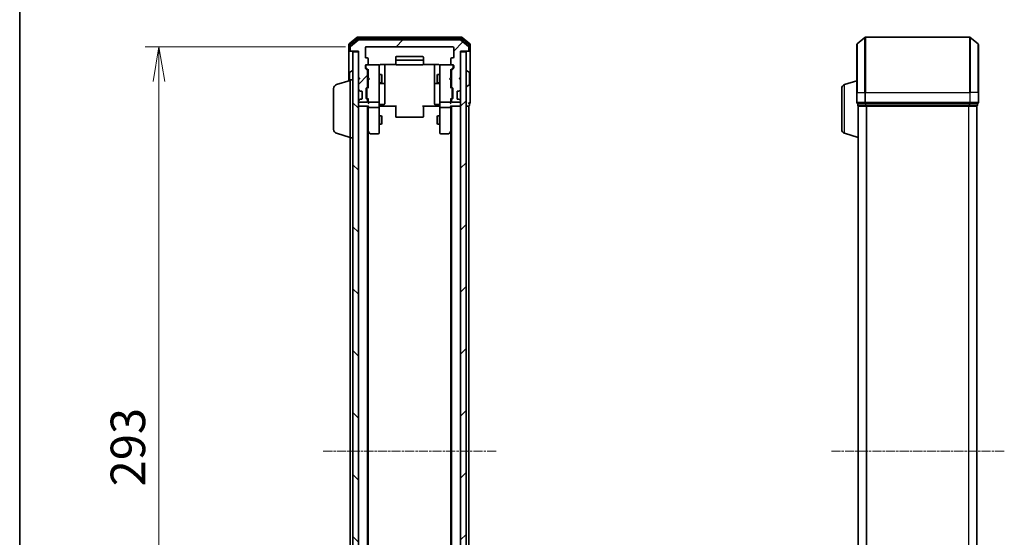
# Model space of a CAD drawing. Units: millimetres. Extents: x 0 to 6697, y 0 to 1405.
# Drawn here: x 205 to 562, y 822 to 1009 of the extents above; entities that cross this region are included whole.
import ezdxf

# ---------------------------------------------------------------- set-up
doc = ezdxf.new("R2010")
doc.units = ezdxf.units.MM
doc.linetypes.add('CHAIN', pattern=[0.3543, 0.2362, -0.0295, 0.0591, -0.0295])
for name, color, linetype, lineweight in [('Border (ISO)', 7, 'Continuous', 35), ('Centerline (ISO)', 131, 'Continuous', 18), ('Dimension (ISO)', 7, 'Continuous', 18), ('Dimension (ISO) @ 1', 7, 'Continuous', 18), ('Hatch (ISO)', 1, 'Continuous', 18), ('Visible (ISO)', 7, 'Continuous', 35), ('Visible Narrow (ISO)', 7, 'Continuous', 25)]:
    doc.layers.add(name, color=color, linetype=linetype, lineweight=lineweight)
doc.styles.add('Note Text (TK)', font='MS PGothic.ttf')
doc.dimstyles.new('Default - Method 1b (TK)', dxfattribs={"dimscale": 0.5, "dimtxt": 2.5, "dimasz": 2.5, "dimexe": 1, "dimexo": 1.5, "dimgap": 1, "dimtad": 1, "dimrnd": 1e-08, "dimdsep": 46, "dimtxsty": 'Note Text (TK)', "dimblk": 'OPEN', "dimcen": 0.09, "dimdle": 5, "dimclrd": 100, "dimclre": 100, "dimclrt": 7, "dimadec": 1, "dimazin": 1, "dimtfac": 1, "dimtmove": 0, "dimatfit": 3, "dimldrblk": 'OPEN', "dimfxl": 1, "dimtolj": 1, "dimlwd": -1, "dimlwe": -1, "dimarcsym": 0})
pattern_1 = [(45, (133, -40), (-11.22532, 11.22532), [])]

# ---------------------------------------------------------------- blocks, each defined once
blk = doc.blocks.new('図面枠 tk図枠')
at = {"layer": 'Border (ISO)'}
blk.add_line((14.5, 289), (14.5, 8), dxfattribs=at)
blk = doc.blocks.new('_Open')
at = {"color": 0, "linetype": 'ByBlock', "lineweight": -2}
for p, q in [((-1, 0.167), (0, 0)), ((-1, -0.167), (0, 0)), ((0, 0), (-1, 0))]:
    blk.add_line(p, q, dxfattribs=at)
blk = doc.blocks.new('*D45')
at = {"layer": 'Defpoints', "color": 0}
for p in [(330.97, 999.44), (255.94, 706.44), (330.97, 706.44)]:
    blk.add_point(p, dxfattribs=at)
at = {"layer": 'Dimension (ISO)', "color": 100}
for p, q in [((323.47, 999.44), (250.94, 999.44)), ((255.94, 986.94), (255.94, 718.94)), ((323.47, 706.44), (250.94, 706.44))]:
    blk.add_line(p, q, dxfattribs=at)
at = {"layer": 'Dimension (ISO)', "color": 100, "xscale": 12.5, "yscale": 12.5, "zscale": 12.5}
for p, rotation in [((255.94, 999.44), 90), ((255.94, 706.44), 270)]:
    blk.add_blockref('_Open', p, dxfattribs=dict(at, rotation=rotation))
at = {"layer": 'Dimension (ISO)', "color": 7, "insert": (244.69, 840.23), "char_height": 12.5, "attachment_point": 4, "rotation": 90, "style": 'Note Text (TK)'}
blk.add_mtext('\\A1;293', dxfattribs=at)

msp = doc.modelspace()

# ---------------------------------------------------------------- hatches: boundary and pattern name
at = {"layer": 'Hatch (ISO)'}
h = msp.add_hatch(dxfattribs=at)
h.set_pattern_fill('ANSI31', color=256, scale=127, style=0)
h.set_pattern_definition(pattern_1)
edge = h.paths.add_edge_path()
edge.add_ellipse((367.8677, 998.24406), major_axis=(0.3, 0), ratio=1, start_angle=270, end_angle=360)
edge.add_line((368.1677, 998.24406), (368.1677, 999.30354))
edge.add_ellipse((367.8677, 999.30354), major_axis=(0, 0.3), ratio=1, start_angle=270, end_angle=320.1944289)
edge.add_line((368.05976, 999.53401), (365.25114, 1001.87452))
edge.add_ellipse((365.05909, 1001.64406), major_axis=(-0.23047, 0.19206), ratio=1, start_angle=270, end_angle=309.8055711)
edge.add_line((365.05909, 1001.94406), (328.27632, 1001.94406))
edge.add_ellipse((328.27632, 1001.64406), major_axis=(-0.3, 0), ratio=1, start_angle=270, end_angle=309.8055711)
edge.add_line((328.08426, 1001.87452), (325.27565, 999.53401))
edge.add_ellipse((325.4677, 999.30354), major_axis=(-0.23047, -0.19206), ratio=1, start_angle=270, end_angle=320.1944289)
edge.add_line((325.1677, 999.30354), (325.1677, 998.24406))
edge.add_ellipse((325.4677, 998.24406), major_axis=(0, -0.3), ratio=1, start_angle=270, end_angle=360)
edge.add_line((325.4677, 997.94406), (328.1677, 997.94406))
edge.add_line((328.1677, 997.94406), (328.1677, 988.44406))
edge.add_line((328.1677, 988.44406), (328.6677, 987.94406))
edge.add_line((328.6677, 987.94406), (328.1677, 987.44406))
edge.add_line((328.1677, 987.44406), (328.1677, 984.06832))
edge.add_ellipse((328.4677, 984.06832), major_axis=(0, -0.3), ratio=1, start_angle=270, end_angle=315)
edge.add_line((328.25557, 983.85619), (328.57983, 983.53192))
edge.add_ellipse((328.79197, 983.74406), major_axis=(0.21213, -0.21213), ratio=1, start_angle=270, end_angle=315)
edge.add_line((328.79197, 983.44406), (329.1677, 983.44406))
edge.add_ellipse((329.1677, 983.14406), major_axis=(0.3, 0), ratio=1, start_angle=0, end_angle=90, ccw=False)
edge.add_line((329.4677, 983.14406), (329.4677, 980.74406))
edge.add_ellipse((329.1677, 980.74406), major_axis=(0, -0.3), ratio=1, start_angle=0, end_angle=90, ccw=False)
edge.add_line((329.1677, 980.44406), (328.79197, 980.44406))
edge.add_ellipse((328.79197, 980.14406), major_axis=(-0.3, 0), ratio=1, start_angle=270, end_angle=315)
edge.add_line((328.57983, 980.35619), (328.25557, 980.03192))
edge.add_ellipse((328.4677, 979.81979), major_axis=(-0.21213, -0.21213), ratio=1, start_angle=270, end_angle=315)
edge.add_line((328.1677, 979.81979), (328.1677, 979.74406))
edge.add_ellipse((328.4677, 979.74406), major_axis=(0, -0.3), ratio=1, start_angle=270, end_angle=360)
edge.add_line((328.4677, 979.44406), (331.1677, 979.44406))
edge.add_ellipse((331.1677, 979.74406), major_axis=(0.3, 0), ratio=1, start_angle=270, end_angle=360)
edge.add_line((331.4677, 979.74406), (331.4677, 980.11979))
edge.add_ellipse((331.1677, 980.11979), major_axis=(0, 0.3), ratio=1, start_angle=270, end_angle=315)
edge.add_line((331.37983, 980.33192), (331.05557, 980.65619))
edge.add_ellipse((331.2677, 980.86832), major_axis=(-0.21213, 0.21213), ratio=1, start_angle=45, end_angle=90, ccw=False)
edge.add_line((330.9677, 980.86832), (330.9677, 984.36979))
edge.add_ellipse((331.2677, 984.36979), major_axis=(0, 0.3), ratio=1, start_angle=45, end_angle=90, ccw=False)
edge.add_line((331.05557, 984.58192), (331.37983, 984.90619))
edge.add_ellipse((331.1677, 985.11832), major_axis=(0.21213, 0.21213), ratio=1, start_angle=270, end_angle=315)
edge.add_line((331.4677, 985.11832), (331.4677, 990.76979))
edge.add_ellipse((331.1677, 990.76979), major_axis=(0, 0.3), ratio=1, start_angle=270, end_angle=315)
edge.add_line((331.37983, 990.98192), (330.75557, 991.60619))
edge.add_ellipse((330.9677, 991.81832), major_axis=(-0.21213, 0.21213), ratio=1, start_angle=45, end_angle=90, ccw=False)
edge.add_line((330.6677, 991.81832), (330.6677, 992.64406))
edge.add_ellipse((330.9677, 992.64406), major_axis=(0, 0.3), ratio=1, start_angle=0, end_angle=90, ccw=False)
edge.add_line((330.9677, 992.94406), (331.3677, 992.94406))
edge.add_ellipse((331.3677, 993.24406), major_axis=(0.3, 0), ratio=1, start_angle=270, end_angle=360)
edge.add_line((331.6677, 993.24406), (331.6677, 995.14406))
edge.add_ellipse((331.3677, 995.14406), major_axis=(0, 0.3), ratio=1, start_angle=270, end_angle=360)
edge.add_line((331.3677, 995.44406), (330.9677, 995.44406))
edge.add_ellipse((330.9677, 995.74406), major_axis=(-0.3, 0), ratio=1, start_angle=0, end_angle=90, ccw=False)
edge.add_line((330.6677, 995.74406), (330.6677, 999.14406))
edge.add_ellipse((330.9677, 999.14406), major_axis=(0, 0.3), ratio=1, start_angle=0, end_angle=90, ccw=False)
edge.add_line((330.9677, 999.44406), (362.3677, 999.44406))
edge.add_ellipse((362.3677, 999.14406), major_axis=(0.3, 0), ratio=1, start_angle=0, end_angle=90, ccw=False)
edge.add_line((362.6677, 999.14406), (362.6677, 995.74406))
edge.add_ellipse((362.3677, 995.74406), major_axis=(0, -0.3), ratio=1, start_angle=0, end_angle=90, ccw=False)
edge.add_line((362.3677, 995.44406), (361.9677, 995.44406))
edge.add_ellipse((361.9677, 995.14406), major_axis=(-0.3, 0), ratio=1, start_angle=270, end_angle=360)
edge.add_line((361.6677, 995.14406), (361.6677, 993.24406))
edge.add_ellipse((361.9677, 993.24406), major_axis=(0, -0.3), ratio=1, start_angle=270, end_angle=360)
edge.add_line((361.9677, 992.94406), (362.3677, 992.94406))
edge.add_ellipse((362.3677, 992.64406), major_axis=(0.3, 0), ratio=1, start_angle=0, end_angle=90, ccw=False)
edge.add_line((362.6677, 992.64406), (362.6677, 991.81832))
edge.add_ellipse((362.3677, 991.81832), major_axis=(0, -0.3), ratio=1, start_angle=45, end_angle=90, ccw=False)
edge.add_line((362.57983, 991.60619), (361.95557, 990.98192))
edge.add_ellipse((362.1677, 990.76979), major_axis=(-0.21213, -0.21213), ratio=1, start_angle=270, end_angle=315)
edge.add_line((361.8677, 990.76979), (361.8677, 985.11832))
edge.add_ellipse((362.1677, 985.11832), major_axis=(0, -0.3), ratio=1, start_angle=270, end_angle=315)
edge.add_line((361.95557, 984.90619), (362.27983, 984.58192))
edge.add_ellipse((362.0677, 984.36979), major_axis=(0.21213, -0.21213), ratio=1, start_angle=45, end_angle=90, ccw=False)
edge.add_line((362.3677, 984.36979), (362.3677, 980.86832))
edge.add_ellipse((362.0677, 980.86832), major_axis=(0, -0.3), ratio=1, start_angle=45, end_angle=90, ccw=False)
edge.add_line((362.27983, 980.65619), (361.95557, 980.33192))
edge.add_ellipse((362.1677, 980.11979), major_axis=(-0.21213, -0.21213), ratio=1, start_angle=270, end_angle=315)
edge.add_line((361.8677, 980.11979), (361.8677, 979.74406))
edge.add_ellipse((362.1677, 979.74406), major_axis=(0, -0.3), ratio=1, start_angle=270, end_angle=360)
edge.add_line((362.1677, 979.44406), (364.8677, 979.44406))
edge.add_ellipse((364.8677, 979.74406), major_axis=(0.3, 0), ratio=1, start_angle=270, end_angle=360)
edge.add_line((365.1677, 979.74406), (365.1677, 979.81979))
edge.add_ellipse((364.8677, 979.81979), major_axis=(0, 0.3), ratio=1, start_angle=270, end_angle=315)
edge.add_line((365.07983, 980.03192), (364.75557, 980.35619))
edge.add_ellipse((364.54344, 980.14406), major_axis=(-0.21213, 0.21213), ratio=1, start_angle=270, end_angle=315)
edge.add_line((364.54344, 980.44406), (364.1677, 980.44406))
edge.add_ellipse((364.1677, 980.74406), major_axis=(-0.3, 0), ratio=1, start_angle=0, end_angle=90, ccw=False)
edge.add_line((363.8677, 980.74406), (363.8677, 983.14406))
edge.add_ellipse((364.1677, 983.14406), major_axis=(0, 0.3), ratio=1, start_angle=0, end_angle=90, ccw=False)
edge.add_line((364.1677, 983.44406), (364.54344, 983.44406))
edge.add_ellipse((364.54344, 983.74406), major_axis=(0.3, 0), ratio=1, start_angle=270, end_angle=315)
edge.add_line((364.75557, 983.53192), (365.07983, 983.85619))
edge.add_ellipse((364.8677, 984.06832), major_axis=(0.21213, 0.21213), ratio=1, start_angle=270, end_angle=315)
edge.add_line((365.1677, 984.06832), (365.1677, 987.44406))
edge.add_line((365.1677, 987.44406), (364.6677, 987.94406))
edge.add_line((364.6677, 987.94406), (365.1677, 988.44406))
edge.add_line((365.1677, 988.44406), (365.1677, 997.94406))
edge.add_line((365.1677, 997.94406), (367.8677, 997.94406))
h = msp.add_hatch(dxfattribs=at)
h.set_pattern_fill('ANSI31', color=256, scale=127, angle=90.0002105, style=0)
h.set_pattern_definition([(135.0002, (133, -40), (-11.22528, -11.22536), [])])
h.paths.add_polyline_path([(326.1677, 708.24406), (328.1677, 708.24406), (328.1677, 997.64406), (326.1677, 997.64406)])
h = msp.add_hatch(dxfattribs=at)
h.set_pattern_fill('ANSI31', color=256, scale=127, style=0)
h.set_pattern_definition(pattern_1)
h.paths.add_polyline_path([(365.1677, 708.24406), (367.1677, 708.24406), (367.1677, 997.64406), (365.1677, 997.64406)])

# ---------------------------------------------------------------- linework, layer by layer
at = {"layer": 'Centerline (ISO)', "linetype": 'CHAIN', "ltscale": 13.952836}
for p, q in [((378.05909, 852.94406), (315.27632, 852.94406)), ((562.04898, 852.94406), (499.26621, 852.94406))]:
    msp.add_line(p, q, dxfattribs=at)
at = {"layer": 'Visible (ISO)'}
for p, q in [((327.58426, 1002.87452), (324.77565, 1000.53401)), ((327.76529, 1002.37452), (325.07565, 1000.13316)), ((365.55909, 1002.94406), (327.77632, 1002.94406)), ((365.37806, 1002.44406), (327.95734, 1002.44406)), ((365.05909, 1001.94406), (328.27632, 1001.94406)), ((368.25976, 1000.13316), (365.57012, 1002.37452)), ((368.55976, 1000.53401), (365.75114, 1002.87452)), ((508.76554, 1000.53401), (511.57416, 1002.87452)), ((549.54898, 1002.94406), (511.76621, 1002.94406)), ((552.54965, 1000.53401), (549.74104, 1002.87452)), ((324.6677, 1000.30354), (324.6677, 998.24406)), ((324.9677, 999.90269), (324.9677, 998.24406)), ((325.1677, 999.30354), (325.1677, 998.24406)), ((328.08426, 1001.87452), (325.27565, 999.53401)), ((330.6677, 995.74406), (330.6677, 999.14406)), ((330.9677, 999.44406), (362.3677, 999.44406)), ((362.6677, 999.14406), (362.6677, 995.74406)), ((368.05976, 999.53401), (365.25114, 1001.87452)), ((368.1677, 998.24406), (368.1677, 999.30354)), ((368.3677, 998.24406), (368.3677, 999.90269)), ((368.6677, 998.24406), (368.6677, 1000.30354)), ((508.6576, 982.94406), (508.6576, 1000.30354)), ((552.6576, 1000.30354), (552.6576, 982.94406)), ((324.6677, 998.24406), (324.6677, 987.09406)), ((325.2677, 997.94406), (324.9677, 997.94406)), ((325.2677, 997.94406), (325.4677, 997.94406)), ((325.4677, 997.94406), (328.1677, 997.94406)), ((328.1677, 997.64406), (326.1677, 997.64406)), ((326.1677, 997.64406), (326.1677, 708.24406)), ((328.1677, 997.94406), (328.1677, 988.44406)), ((328.1677, 708.24406), (328.1677, 997.64406)), ((331.3677, 995.44406), (330.9677, 995.44406)), ((331.6677, 993.24406), (331.6677, 995.14406)), ((341.6677, 995.64406), (341.6677, 994.34406)), ((351.3677, 995.94406), (341.9677, 995.94406)), ((351.6677, 994.34406), (351.6677, 995.64406)), ((361.6677, 995.14406), (361.6677, 993.24406)), ((362.3677, 995.44406), (361.9677, 995.44406)), ((365.1677, 988.44406), (365.1677, 997.94406)), ((365.1677, 997.94406), (367.8677, 997.94406)), ((367.1677, 997.64406), (365.1677, 997.64406)), ((365.1677, 997.64406), (365.1677, 708.24406)), ((367.1677, 708.24406), (367.1677, 997.64406)), ((367.8677, 997.94406), (368.0677, 997.94406)), ((368.3677, 997.94406), (368.0677, 997.94406)), ((368.6677, 982.94406), (368.6677, 998.24406)), ((330.6677, 991.81832), (330.6677, 992.64406)), ((331.37983, 990.98192), (330.75557, 991.60619)), ((330.8677, 992.64406), (330.8677, 992.15485)), ((330.8677, 992.15485), (330.8677, 992.01835)), ((330.95559, 991.80617), (331.6677, 991.09406)), ((330.9677, 992.94406), (331.3677, 992.94406)), ((335.3677, 992.94406), (331.3677, 992.94406)), ((331.6677, 991.27015), (331.6677, 988.35812)), ((335.39103, 992.94406), (335.3677, 992.94406)), ((335.6677, 991.75865), (335.6677, 992.64406)), ((335.6677, 980.56227), (335.6677, 991.75865)), ((336.1677, 993.03388), (341.75363, 993.03388)), ((337.6677, 986.6211), (337.6677, 993.03388)), ((341.6677, 994.34406), (341.6677, 994.15116)), ((341.6677, 994.00974), (341.6677, 994.15116)), ((341.6677, 994.00974), (341.6677, 993.30263)), ((341.6677, 993.24406), (341.6677, 993.30263)), ((351.3677, 994.64406), (341.9677, 994.64406)), ((341.9677, 992.94406), (351.3677, 992.94406)), ((351.58177, 993.03388), (357.1677, 993.03388)), ((351.6677, 994.15116), (351.6677, 994.34406)), ((351.6677, 994.15116), (351.6677, 994.00974)), ((351.6677, 993.30263), (351.6677, 994.00974)), ((351.6677, 993.30263), (351.6677, 993.24406)), ((355.6677, 993.03388), (355.6677, 986.6211)), ((357.6677, 992.64406), (357.6677, 991.75865)), ((357.6677, 991.75865), (357.6677, 980.56227)), ((357.9677, 992.94406), (357.94437, 992.94406)), ((361.9677, 992.94406), (357.9677, 992.94406)), ((362.37982, 991.80617), (361.6677, 991.09406)), ((361.6677, 988.35812), (361.6677, 991.27015)), ((362.57983, 991.60619), (361.95557, 990.98192)), ((361.9677, 992.94406), (362.3677, 992.94406)), ((362.4677, 992.15485), (362.4677, 992.64406)), ((362.4677, 992.01835), (362.4677, 992.15485)), ((362.6677, 992.64406), (362.6677, 991.81832)), ((324.9677, 990.08552), (324.9677, 987.18406)), ((325.0587, 990.25321), (325.91799, 990.81174)), ((326.0677, 990.84406), (326.02699, 990.84406)), ((328.1677, 988.44406), (328.6677, 987.94406)), ((328.1677, 988.35812), (328.25557, 988.27025)), ((328.6677, 987.94406), (328.1677, 987.44406)), ((328.25557, 988.27025), (328.62473, 987.90109)), ((331.4677, 985.11832), (331.4677, 990.76979)), ((331.4677, 989.44406), (331.6677, 989.44406)), ((331.6677, 988.35812), (331.7277, 988.29812)), ((332.1677, 987.85812), (331.7277, 988.29812)), ((332.1677, 987.85812), (331.7277, 987.41812)), ((335.6677, 989.44406), (336.5177, 989.44406)), ((336.5177, 986.44406), (336.5177, 989.44406)), ((336.67106, 989.13733), (336.5177, 989.44406)), ((336.67106, 989.13733), (336.67106, 986.75078)), ((356.66434, 989.13733), (356.8177, 989.44406)), ((356.66434, 986.75078), (356.66434, 989.13733)), ((356.8177, 989.44406), (356.8177, 986.44406)), ((357.6677, 989.44406), (356.8177, 989.44406)), ((361.1677, 987.85812), (361.6077, 988.29812)), ((361.1677, 987.85812), (361.6077, 987.41812)), ((361.6077, 988.29812), (361.6677, 988.35812)), ((361.8677, 989.44406), (361.6677, 989.44406)), ((361.8677, 990.76979), (361.8677, 985.11832)), ((364.6677, 987.94406), (365.1677, 988.44406)), ((365.1677, 987.44406), (364.6677, 987.94406)), ((365.07983, 988.27025), (364.71067, 987.90109)), ((365.07983, 988.27025), (365.1677, 988.35812)), ((367.2677, 990.84406), (367.30841, 990.84406)), ((368.2767, 990.25321), (367.41741, 990.81174)), ((368.3677, 985.80259), (368.3677, 990.08552)), ((319.1677, 969.5601), (319.1677, 984.32801)), ((320.23668, 985.76475), (325.1677, 987.24406)), ((325.1677, 966.44406), (325.1677, 987.44406)), ((325.1677, 987.44406), (326.1677, 987.44406)), ((328.1677, 987.44406), (328.1677, 984.06832)), ((330.9677, 980.86832), (330.9677, 984.36979)), ((331.05557, 984.58192), (331.37983, 984.90619)), ((331.1677, 984.16976), (331.1677, 984.02635)), ((331.6677, 984.79406), (331.25559, 984.38194)), ((331.4677, 986.44406), (331.6677, 986.44406)), ((331.7277, 987.41812), (331.6677, 987.35812)), ((331.6677, 987.35812), (331.6677, 984.61796)), ((335.6677, 986.44406), (336.5177, 986.44406)), ((335.9677, 986.14953), (337.3677, 986.14953)), ((336.67106, 986.75078), (336.5177, 986.44406)), ((337.6677, 986.44953), (337.6677, 986.6211)), ((337.6677, 982.77501), (337.6677, 986.44953)), ((355.6677, 986.6211), (355.6677, 986.44953)), ((355.6677, 986.44953), (355.6677, 982.77501)), ((355.9677, 986.14953), (357.3677, 986.14953)), ((356.66434, 986.75078), (356.8177, 986.44406)), ((357.6677, 986.44406), (356.8177, 986.44406)), ((361.6677, 987.35812), (361.6077, 987.41812)), ((361.6677, 984.61796), (361.6677, 987.35812)), ((361.8677, 986.44406), (361.6677, 986.44406)), ((361.6677, 984.79406), (362.07982, 984.38194)), ((361.95557, 984.90619), (362.27983, 984.58192)), ((362.1677, 984.02635), (362.1677, 984.16976)), ((362.3677, 984.36979), (362.3677, 980.86832)), ((365.1677, 984.06832), (365.1677, 987.44406)), ((367.2677, 985.04406), (367.30841, 985.04406)), ((368.2767, 985.6349), (367.41741, 985.07637)), ((503.1576, 969.5601), (503.1576, 984.32801)), ((504.22658, 985.76475), (508.6576, 987.09406)), ((328.25557, 983.85619), (328.57983, 983.53192)), ((328.57983, 983.53192), (328.60028, 983.51148)), ((328.79197, 983.44406), (329.1677, 983.44406)), ((329.4677, 983.14406), (329.4677, 980.74406)), ((331.37983, 980.33192), (331.05557, 980.65619)), ((331.1677, 984.02635), (331.1677, 981.21177)), ((331.1677, 981.21177), (331.1677, 981.06835)), ((331.6677, 980.44406), (331.25559, 980.85617)), ((331.6677, 980.62015), (331.6677, 979.74406)), ((335.6677, 979.74406), (335.6677, 980.56227)), ((337.6677, 978.84536), (337.6677, 982.77501)), ((355.6677, 982.77501), (355.6677, 978.84536)), ((357.6677, 980.56227), (357.6677, 979.74406)), ((362.07982, 980.85617), (361.6677, 980.44406)), ((361.6677, 979.74406), (361.6677, 980.62015)), ((362.27983, 980.65619), (361.95557, 980.33192)), ((362.1677, 981.21177), (362.1677, 984.02635)), ((362.1677, 981.06835), (362.1677, 981.21177)), ((363.8677, 980.74406), (363.8677, 983.14406)), ((364.1677, 983.44406), (364.54344, 983.44406)), ((364.73512, 983.51148), (364.75557, 983.53192)), ((364.75557, 983.53192), (365.07983, 983.85619)), ((368.6677, 979.24406), (368.6677, 982.94406)), ((508.6576, 982.94406), (508.6576, 979.24406)), ((552.6576, 979.24406), (552.6576, 982.94406)), ((328.1677, 979.81979), (328.1677, 979.74406)), ((328.1677, 977.94406), (328.4677, 977.94406)), ((328.57983, 980.35619), (328.25557, 980.03192)), ((328.4677, 979.44406), (331.1677, 979.44406)), ((328.4677, 977.94406), (331.75557, 977.94406)), ((328.60028, 980.37663), (328.57983, 980.35619)), ((329.1677, 980.44406), (328.79197, 980.44406)), ((331.4677, 979.74406), (331.4677, 980.11979)), ((331.4677, 727.94406), (331.4677, 977.94406)), ((331.6677, 979.74406), (331.6677, 979.36832)), ((331.6677, 977.94406), (331.6677, 977.56832)), ((331.6677, 977.56832), (331.6677, 968.97739)), ((331.9677, 979.44406), (335.3677, 979.44406)), ((335.3677, 977.44406), (331.9677, 977.44406)), ((335.6677, 979.74406), (335.6677, 977.56832)), ((335.6677, 969.00745), (335.6677, 977.56832)), ((335.89274, 977.94406), (335.67544, 977.94406)), ((335.89274, 977.94406), (336.1677, 977.94406)), ((335.9677, 978.54536), (337.3677, 978.54536)), ((341.9677, 977.94406), (336.1677, 977.94406)), ((341.6677, 977.52984), (341.6677, 977.94406)), ((341.6677, 977.52984), (341.6677, 975.15116)), ((357.1677, 977.94406), (351.3677, 977.94406)), ((351.6677, 977.94406), (351.6677, 977.52984)), ((351.6677, 975.15116), (351.6677, 977.52984)), ((357.3677, 978.54536), (355.9677, 978.54536)), ((357.1677, 977.94406), (357.44266, 977.94406)), ((357.65996, 977.94406), (357.44266, 977.94406)), ((357.6677, 977.56832), (357.6677, 979.74406)), ((357.6677, 977.56832), (357.6677, 969.00745)), ((357.9677, 979.44406), (361.3677, 979.44406)), ((361.3677, 977.44406), (357.9677, 977.44406)), ((361.57983, 977.94406), (364.8677, 977.94406)), ((361.6677, 979.36832), (361.6677, 979.74406)), ((361.6677, 977.56832), (361.6677, 977.94406)), ((361.6677, 968.97739), (361.6677, 977.56832)), ((361.8677, 980.11979), (361.8677, 979.74406)), ((361.8677, 977.94406), (361.8677, 727.94406)), ((362.1677, 979.44406), (364.8677, 979.44406)), ((364.54344, 980.44406), (364.1677, 980.44406)), ((364.75557, 980.35619), (364.73512, 980.37663)), ((365.07983, 980.03192), (364.75557, 980.35619)), ((364.8677, 977.94406), (365.1677, 977.94406)), ((365.1677, 979.74406), (365.1677, 979.81979)), ((367.1677, 977.94406), (367.8677, 977.94406)), ((367.8677, 977.94406), (368.1677, 977.94406)), ((368.1677, 727.94406), (368.1677, 977.94406)), ((368.3677, 978.24406), (368.3677, 978.94406)), ((508.9576, 978.94406), (508.9576, 978.24406)), ((508.9576, 978.94406), (511.76621, 978.94406)), ((509.1576, 977.94406), (509.1576, 977.96121)), ((509.1576, 977.94406), (509.2576, 977.94406)), ((509.1576, 977.94406), (509.1576, 727.94406)), ((509.2576, 977.94406), (511.94724, 977.94406)), ((511.76621, 978.94406), (549.54898, 978.94406)), ((511.94724, 977.94406), (549.36796, 977.94406)), ((549.36796, 977.94406), (552.0576, 977.94406)), ((549.54898, 978.94406), (552.3576, 978.94406)), ((552.0576, 977.94406), (552.1576, 977.94406)), ((552.1576, 727.94406), (552.1576, 977.94406)), ((552.3576, 978.24406), (552.3576, 978.94406)), ((335.6677, 974.44406), (336.5177, 974.44406)), ((336.5177, 971.44406), (336.5177, 974.44406)), ((336.67106, 974.13733), (336.5177, 974.44406)), ((336.67106, 974.13733), (336.67106, 971.75078)), ((341.6677, 975.00974), (341.6677, 975.15116)), ((341.6677, 975.00974), (341.6677, 974.30263)), ((341.6677, 974.24406), (341.6677, 974.30263)), ((341.9677, 973.94406), (351.3677, 973.94406)), ((351.6677, 975.15116), (351.6677, 975.00974)), ((351.6677, 974.30263), (351.6677, 975.00974)), ((351.6677, 974.30263), (351.6677, 974.24406)), ((356.66434, 974.13733), (356.8177, 974.44406)), ((356.66434, 971.75078), (356.66434, 974.13733)), ((356.8177, 974.44406), (356.8177, 971.44406)), ((357.6677, 974.44406), (356.8177, 974.44406)), ((335.6677, 971.44406), (336.5177, 971.44406)), ((336.67106, 971.75078), (336.5177, 971.44406)), ((356.66434, 971.75078), (356.8177, 971.44406)), ((357.6677, 971.44406), (356.8177, 971.44406)), ((320.23668, 968.12336), (325.1677, 966.64406)), ((325.1677, 966.44406), (325.1677, 739.44406)), ((325.1677, 966.44406), (326.1677, 966.44406)), ((331.4677, 969.14406), (331.7277, 968.79739)), ((331.6677, 737.01072), (331.6677, 968.87739)), ((331.7277, 968.79739), (332.2777, 968.06406)), ((331.9677, 969.00745), (331.81209, 968.85185)), ((332.5177, 967.94406), (335.3677, 967.94406)), ((335.6677, 968.24406), (335.6677, 969.00745)), ((357.6677, 969.00745), (357.6677, 968.24406)), ((357.9677, 967.94406), (360.8177, 967.94406)), ((361.0577, 968.06406), (361.6077, 968.79739)), ((361.3677, 969.00745), (361.52331, 968.85185)), ((361.6077, 968.79739), (361.8677, 969.14406)), ((361.6677, 968.87739), (361.6677, 737.01072)), ((504.22658, 968.12336), (509.1576, 966.64406))]:
    msp.add_line(p, q, dxfattribs=at)
for centre, radius, start, end in [((327.77632, 1002.64406), 0.3, 90, 129.8055711), ((327.95734, 1002.14406), 0.3, 90, 129.8055711), ((328.27632, 1001.64406), 0.3, 90, 129.8055711), ((365.05909, 1001.64406), 0.3, 50.1944289, 90), ((365.37806, 1002.14406), 0.3, 50.1944289, 90), ((365.55909, 1002.64406), 0.3, 50.1944289, 90), ((511.76621, 1002.64406), 0.3, 90, 129.8055711), ((549.54898, 1002.64406), 0.3, 50.1944289, 90), ((324.9677, 1000.30354), 0.3, 129.8055711, 180), ((325.2677, 999.90269), 0.3, 129.8055711, 180), ((325.4677, 999.30354), 0.3, 129.8055711, 180), ((330.9677, 999.14406), 0.3, 90, 180), ((362.3677, 999.14406), 0.3, 0, 90), ((367.8677, 999.30354), 0.3, 0, 50.1944289), ((368.0677, 999.90269), 0.3, 0, 50.1944289), ((368.3677, 1000.30354), 0.3, 0, 50.1944289), ((508.9576, 1000.30354), 0.3, 129.8055711, 180), ((552.3576, 1000.30354), 0.3, 0, 50.1944289), ((324.9677, 998.24406), 0.3, 180, 270), ((325.2677, 998.24406), 0.3, 180, 270), ((325.4677, 998.24406), 0.3, 180, 270), ((330.9677, 995.74406), 0.3, 180, 270), ((331.3677, 995.14406), 0.3, 0, 90), ((341.9677, 995.64406), 0.3, 90, 180), ((351.3677, 995.64406), 0.3, 0, 90), ((361.9677, 995.14406), 0.3, 90, 180), ((362.3677, 995.74406), 0.3, 270, 0), ((367.8677, 998.24406), 0.3, 270, 0), ((368.0677, 998.24406), 0.3, 270, 0), ((368.3677, 998.24406), 0.3, 270, 0), ((330.9677, 992.64406), 0.3, 90, 180), ((330.9677, 991.81832), 0.3, 180, 225), ((331.1677, 992.64406), 0.3, 90, 180), ((331.3677, 993.24406), 0.3, 270, 0), ((335.3677, 992.64406), 0.3, 0, 90), ((335.3931, 992.64406), 0.3, 345.5224878, 90), ((336.1677, 992.44406), 0.5, 165.5224878, 180), ((341.9677, 994.34406), 0.3, 90, 180), ((341.9677, 993.24406), 0.3, 180, 270), ((351.3677, 994.34406), 0.3, 0, 90), ((351.3677, 993.24406), 0.3, 270, 0), ((357.9423, 992.64406), 0.3, 90, 194.4775122), ((357.1677, 992.44406), 0.5, 0, 14.4775122), ((357.9677, 992.64406), 0.3, 90, 180), ((361.9677, 993.24406), 0.3, 180, 270), ((362.1677, 992.64406), 0.3, 0, 90), ((362.3677, 992.64406), 0.3, 0, 90), ((362.3677, 991.81832), 0.3, 315, 0), ((325.1677, 990.08552), 0.2, 123.0238676, 180), ((326.02699, 990.64406), 0.2, 90, 123.0238676), ((326.0677, 990.74406), 0.1, 0, 90), ((328.4677, 988.05812), 0.3, 123.313326, 135), ((331.1677, 990.76979), 0.3, 0, 45), ((362.1677, 990.76979), 0.3, 135, 180), ((364.8677, 988.05812), 0.3, 45, 56.6866741), ((367.2677, 990.74406), 0.1, 90, 180), ((367.30841, 990.64406), 0.2, 56.9761324, 90), ((368.1677, 990.08552), 0.2, 0, 56.9761324), ((320.6677, 984.32801), 1.5, 106.6992442, 180), ((331.2677, 984.36979), 0.3, 135, 180), ((331.1677, 985.11832), 0.3, 315, 0), ((335.9677, 985.84953), 0.3, 90, 180), ((337.3677, 986.44953), 0.3, 270, 0), ((355.9677, 986.44953), 0.3, 180, 270), ((357.3677, 985.84953), 0.3, 0, 90), ((362.1677, 985.11832), 0.3, 180, 225), ((362.0677, 984.36979), 0.3, 0, 45), ((367.2677, 985.14406), 0.1, 180, 270), ((367.30841, 985.24406), 0.2, 270, 303.0238676), ((368.1677, 985.80259), 0.2, 303.0238676, 0), ((504.6576, 984.32801), 1.5, 106.6992442, 180), ((328.4677, 984.06832), 0.3, 180, 225), ((328.79197, 983.74406), 0.3, 225, 270), ((329.1677, 983.14406), 0.3, 0, 90), ((329.1677, 980.74406), 0.3, 270, 0), ((331.2677, 980.86832), 0.3, 180, 225), ((362.0677, 980.86832), 0.3, 315, 0), ((364.1677, 983.14406), 0.3, 90, 180), ((364.1677, 980.74406), 0.3, 180, 270), ((364.54344, 983.74406), 0.3, 270, 315), ((364.8677, 984.06832), 0.3, 315, 0), ((328.4677, 979.81979), 0.3, 135, 180), ((328.4677, 979.74406), 0.3, 180, 270), ((328.4677, 978.24406), 0.3, 180, 270), ((328.79197, 980.14406), 0.3, 90, 135), ((331.1677, 979.74406), 0.3, 270, 0), ((331.1677, 980.11979), 0.3, 0, 45), ((331.9677, 979.74406), 0.3, 180, 203.4379956), ((331.9677, 979.74406), 0.3, 238.7555453, 270), ((335.3677, 979.74406), 0.3, 270, 0), ((335.9677, 978.24536), 0.3, 90, 180), ((337.3677, 978.84536), 0.3, 270, 0), ((355.9677, 978.84536), 0.3, 180, 270), ((357.3677, 978.24536), 0.3, 0, 90), ((357.9677, 979.74406), 0.3, 180, 270), ((361.3677, 979.74406), 0.3, 270, 301.2444547), ((361.3677, 979.74406), 0.3, 336.5620158, 0), ((362.1677, 980.11979), 0.3, 135, 180), ((362.1677, 979.74406), 0.3, 180, 270), ((364.54344, 980.14406), 0.3, 45, 90), ((364.8677, 979.74406), 0.3, 270, 0), ((364.8677, 978.24406), 0.3, 270, 0), ((364.8677, 979.81979), 0.3, 0, 45), ((368.3677, 979.24406), 0.3, 180, 270), ((368.0677, 978.24406), 0.3, 270, 0), ((368.3677, 979.24406), 0.3, 270, 0), ((508.9576, 979.24406), 0.3, 180, 270), ((509.2576, 978.24406), 0.3, 180, 270), ((552.0576, 978.24406), 0.3, 270, 0), ((552.3576, 979.24406), 0.3, 270, 0), ((341.9677, 974.24406), 0.3, 180, 270), ((351.3677, 974.24406), 0.3, 270, 0), ((320.6677, 969.5601), 1.5, 180, 253.3007558), ((331.9677, 968.97739), 0.3, 180, 203.4379842), ((331.9677, 968.97739), 0.3, 203.4379842, 216.8698976), ((332.5177, 968.24406), 0.3, 216.8698976, 270), ((335.3677, 968.24406), 0.3, 270, 0), ((357.9677, 968.24406), 0.3, 180, 270), ((360.8177, 968.24406), 0.3, 270, 323.1301024), ((361.3677, 968.97739), 0.3, 323.1301024, 336.5620213), ((361.3677, 968.97739), 0.3, 336.5620044, 0), ((504.6576, 969.5601), 1.5, 180, 253.3007558)]:
    msp.add_arc(centre, radius, start, end, dxfattribs=at)
for centre, major_axis, ratio, start_param, end_param in [((331.1677, 992.01835), (0, -0.30004), 0.999850756, 4.71238898, 5.497861771), ((331.9677, 991.37328), (0.29583, 0.12456), 0.400410446, 2.331066929, 2.974568038), ((361.3677, 991.37328), (-0.29583, 0.12456), 0.400410446, 3.308617269, 3.952118378), ((362.1677, 992.01835), (0, -0.30004), 0.999850756, 0.785323536, 1.570796327), ((331.4677, 984.16976), (0, 0.30004), 0.999850756, 0.785323536, 1.570796327), ((331.9677, 984.51483), (0.29583, -0.12456), 0.400410446, 3.308617269, 3.952118378), ((361.3677, 984.51483), (-0.29583, -0.12456), 0.400410446, 2.331066929, 2.974568038), ((361.8677, 984.16976), (0, 0.30004), 0.999850756, 4.71238898, 5.497861771), ((331.4677, 981.06835), (0, -0.30004), 0.999850756, 4.71238898, 5.497861771), ((331.9677, 980.72328), (0.29583, 0.12456), 0.400410446, 2.331066929, 2.974568038), ((361.3677, 980.72328), (-0.29583, 0.12456), 0.400410446, 3.308617269, 3.952118378), ((361.8677, 981.06835), (0, -0.30004), 0.999850756, 0.785323536, 1.570796327), ((331.9677, 979.36832), (0, -0.42426), 0.707106781, 4.71238898, 5.497787144), ((331.9677, 977.56832), (0.3, 0), 0.414213562, 3.141592654, 4.71238898), ((331.9677, 979.77628), (-0.20444, -0.64874), 0.33843751, 4.818639154, 5.053070364), ((331.9677, 979.06832), (-0.27716, 0.27716), 0.414213562, 1.178097245, 1.963495408), ((331.9677, 978.24406), (0.27716, 0.27716), 0.414213562, 3.534291735, 4.319689899), ((331.94515, 979.74406), (-0.48303, -0.25155), 0.33843751, 1.121615625, 1.396342459), ((335.3677, 977.56832), (0.3, 0), 0.414213562, 4.71238898, 6.283185307), ((357.9677, 977.56832), (0.3, 0), 0.414213562, 3.141592654, 4.71238898), ((361.3677, 979.06832), (-0.27716, -0.27716), 0.414213562, 1.178097245, 1.963495408), ((361.3677, 978.24406), (-0.27716, 0.27716), 0.414213562, 1.963495408, 2.748893572), ((361.3677, 977.56832), (0.3, 0), 0.414213562, 4.71238898, 6.283185307), ((361.39025, 979.74406), (0.48303, -0.25155), 0.33843751, 4.886842848, 5.161569682), ((361.3677, 979.36832), (0, -0.42426), 0.707106781, 0.785398163, 1.570796327), ((361.3677, 979.77628), (0.20444, -0.64874), 0.33843751, 1.230115039, 1.464546153), ((331.94515, 969.00745), (-0.48229, 0.24115), 0.37002441, 1.47901306, 1.753739894), ((361.39025, 969.00745), (0.48229, 0.24115), 0.37002441, 4.529445413, 4.804172247)]:
    msp.add_ellipse(centre, major_axis=major_axis, ratio=ratio, start_param=start_param, end_param=end_param, dxfattribs=at)
for points, knots in [([(335.69245, 992.66462), (335.69687, 992.67892), (335.70177, 992.69274), (335.73124, 992.7664), (335.77337, 992.83238), (335.83981, 992.90199), (335.86523, 992.92445), (335.89274, 992.94406)], [0.09062677251, 0.09062677251, 0.09062677251, 0.09062677251, 0.09485430726, 0.09485430726, 0.11442593183, 0.11442593183, 0.12372128714, 0.12372128714, 0.12372128714, 0.12372128714]), ([(336.1677, 993.03388), (336.10745, 993.03388), (336.03677, 993.01869), (335.95211, 992.98164), (335.92129, 992.96441), (335.89274, 992.94406)], [0.1514440253, 0.1514440253, 0.1514440253, 0.1514440253, 0.16951832421, 0.16951832421, 0.17916676345, 0.17916676345, 0.17916676345, 0.17916676345]), ([(357.44266, 992.94406), (357.41411, 992.96441), (357.38329, 992.98164), (357.29863, 993.01869), (357.22795, 993.03388), (357.1677, 993.03388)], [0.12372128714, 0.12372128714, 0.12372128714, 0.12372128714, 0.13336972638, 0.13336972638, 0.1514440253, 0.1514440253, 0.1514440253, 0.1514440253]), ([(357.44266, 992.94406), (357.47017, 992.92445), (357.4956, 992.90199), (357.56204, 992.83238), (357.60416, 992.7664), (357.63363, 992.69274), (357.63853, 992.67892), (357.64296, 992.66462)], [-0.12372128714, -0.12372128714, -0.12372128714, -0.12372128714, -0.11442593183, -0.11442593183, -0.09485430726, -0.09485430726, -0.09062677251, -0.09062677251, -0.09062677251, -0.09062677251]), ([(331.69245, 979.62473), (331.69517, 979.61847), (331.69806, 979.61239), (331.71482, 979.57989), (331.73631, 979.55074), (331.77327, 979.51459), (331.79286, 979.49923), (331.81209, 979.48757)], [0.25088676602, 0.25088676602, 0.25088676602, 0.25088676602, 0.25287796936, 0.25287796936, 0.26195841823, 0.26195841823, 0.26838803202, 0.26838803202, 0.26838803202, 0.26838803202]), ([(335.6677, 976.78151), (335.6677, 976.85088), (335.67021, 976.92273), (335.67716, 977.0711), (335.68157, 977.14767), (335.68891, 977.30466), (335.69176, 977.38508), (335.69368, 977.54699), (335.69272, 977.62839), (335.68769, 977.78867), (335.68368, 977.8675), (335.67969, 977.94406)], [0, 0, 0, 0, 0.0229543492, 0.0229543492, 0.0459086984, 0.0459086984, 0.0688630477, 0.0688630477, 0.0918173969, 0.0918173969, 0.1147717461, 0.1147717461, 0.1147717461, 0.1147717461]), ([(357.6677, 976.78151), (357.6677, 976.85088), (357.6652, 976.92273), (357.65825, 977.0711), (357.65383, 977.14767), (357.64649, 977.30466), (357.64364, 977.38508), (357.64172, 977.54699), (357.64268, 977.62839), (357.64771, 977.78867), (357.65172, 977.8675), (357.65572, 977.94406)], [0, 0, 0, 0, 0.0229543492, 0.0229543492, 0.0459086984, 0.0459086984, 0.0688630477, 0.0688630477, 0.0918173969, 0.0918173969, 0.1147717461, 0.1147717461, 0.1147717461, 0.1147717461]), ([(361.64295, 979.62473), (361.64055, 979.61919), (361.63797, 979.61371), (361.62075, 979.57979), (361.60139, 979.55354), (361.56418, 979.51622), (361.54339, 979.49975), (361.52331, 979.48757)], [0.38103121919, 0.38103121919, 0.38103121919, 0.38103121919, 0.38274190298, 0.38274190298, 0.39176165425, 0.39176165425, 0.39855363814, 0.39855363814, 0.39855363814, 0.39855363814]), ([(331.69245, 968.85806), (331.69486, 968.85711), (331.69743, 968.8562), (331.71465, 968.85095), (331.73402, 968.84842), (331.77123, 968.84801), (331.79201, 968.84925), (331.81209, 968.85185)], [0.38103121919, 0.38103121919, 0.38103121919, 0.38103121919, 0.38274190298, 0.38274190298, 0.39176165425, 0.39176165425, 0.39855363814, 0.39855363814, 0.39855363814, 0.39855363814]), ([(361.64295, 968.85806), (361.64023, 968.85698), (361.63734, 968.85599), (361.62058, 968.85102), (361.5991, 968.84823), (361.56213, 968.84813), (361.54254, 968.84936), (361.52331, 968.85185)], [0.25088676602, 0.25088676602, 0.25088676602, 0.25088676602, 0.25287796936, 0.25287796936, 0.26195841823, 0.26195841823, 0.26838803202, 0.26838803202, 0.26838803202, 0.26838803202])]:
    msp.add_open_spline(points, degree=3, knots=knots, dxfattribs=at)
at = {"layer": 'Visible Narrow (ISO)'}
for p, q in [((511.57416, 982.94406), (511.57416, 1002.87452)), ((511.76621, 1002.94406), (511.76621, 982.94406)), ((549.54898, 982.94406), (549.54898, 1002.94406)), ((549.74104, 1002.87452), (549.74104, 982.94406)), ((508.76554, 1000.53401), (508.76554, 982.94406)), ((552.54965, 982.94406), (552.54965, 1000.53401)), ((504.22658, 968.12336), (504.22658, 985.76475)), ((508.76554, 982.94406), (508.6576, 982.94406)), ((508.76554, 979.24406), (508.76554, 982.94406)), ((508.76554, 982.94406), (511.57416, 982.94406)), ((511.57416, 982.94406), (511.57416, 979.24406)), ((511.57416, 982.94406), (511.76621, 982.94406)), ((511.76621, 979.24406), (511.76621, 982.94406)), ((511.76621, 982.94406), (549.54898, 982.94406)), ((549.54898, 982.94406), (549.54898, 979.24406)), ((549.74104, 982.94406), (549.54898, 982.94406)), ((549.74104, 979.24406), (549.74104, 982.94406)), ((552.54965, 982.94406), (549.74104, 982.94406)), ((552.54965, 982.94406), (552.54965, 979.24406)), ((552.54965, 982.94406), (552.6576, 982.94406)), ((508.6576, 979.24406), (508.76554, 979.24406)), ((511.57416, 979.24406), (508.76554, 979.24406)), ((508.9576, 978.24406), (509.06554, 978.24406)), ((509.06554, 978.24406), (509.06554, 978.94406)), ((511.75518, 978.24406), (509.06554, 978.24406)), ((509.26554, 727.94406), (509.26554, 977.94406)), ((511.57416, 979.24406), (511.76621, 979.24406)), ((511.75518, 978.94406), (511.75518, 978.24406)), ((511.75518, 978.24406), (511.94724, 978.24406)), ((511.76621, 978.94406), (511.76621, 979.24406)), ((549.54898, 979.24406), (511.76621, 979.24406)), ((511.94724, 978.24406), (511.94724, 978.94406)), ((549.36796, 978.24406), (511.94724, 978.24406)), ((511.94724, 977.94406), (511.94724, 978.24406)), ((512.07416, 977.94406), (512.07416, 727.94406)), ((512.26621, 727.94406), (512.26621, 977.94406)), ((549.04898, 977.94406), (549.04898, 727.94406)), ((549.24104, 727.94406), (549.24104, 977.94406)), ((549.36796, 978.94406), (549.36796, 978.24406)), ((549.36796, 978.24406), (549.36796, 977.94406)), ((549.36796, 978.24406), (549.56001, 978.24406)), ((549.54898, 979.24406), (549.54898, 978.94406)), ((549.54898, 979.24406), (549.74104, 979.24406)), ((549.56001, 978.24406), (549.56001, 978.94406)), ((552.24965, 978.24406), (549.56001, 978.24406)), ((552.54965, 979.24406), (549.74104, 979.24406)), ((552.04965, 977.94406), (552.04965, 727.94406)), ((552.24965, 978.94406), (552.24965, 978.24406)), ((552.24965, 978.24406), (552.3576, 978.24406)), ((552.54965, 979.24406), (552.6576, 979.24406))]:
    msp.add_line(p, q, dxfattribs=at)
for centre, start_param, end_param in [((508.9576, 979.24406), 4.71238898, 6.283185307), ((509.2576, 978.24406), 4.71238898, 6.283185307), ((511.76621, 979.24406), 4.71238898, 6.283185307), ((511.94724, 978.24406), 4.71238898, 6.283185307), ((549.36796, 978.24406), 0, 1.570796327), ((549.54898, 979.24406), 0, 1.570796327), ((552.0576, 978.24406), 0, 1.570796327), ((552.3576, 979.24406), 0, 1.570796327)]:
    msp.add_ellipse(centre, major_axis=(0, -0.3), ratio=0.6401844, start_param=start_param, end_param=end_param, dxfattribs=at)

# ---------------------------------------------------------------- block references
at = {"xscale": 5, "yscale": 5, "zscale": 5}
msp.add_blockref('図面枠 tk図枠', (133, -40), dxfattribs=at)

# ---------------------------------------------------------------- dimensions: what is measured, and where the dimension line sits
at = {"layer": 'Dimension (ISO) @ 1', "color": 100}
dim = msp.add_linear_dim(base=(255.93723, 706.44406), p1=(330.9677, 999.44406), p2=(330.9677, 706.44406), angle=90, dimstyle='Default - Method 1b (TK)', override={"dimscale": 1, "dimtxt": 12.5, "dimasz": 12.5, "dimexe": 5, "dimexo": 7.5, "dimgap": 5, "dimdec": 2, "dimcen": 0.45, "dimtol": 0, "dimlim": 0, "dimtp": 0, "dimtm": 0, "dimtdec": 2, "dimtix": 0, "dimtofl": 0, "dimtmove": 0, "dimatfit": 1}, dxfattribs=at)
dim.commit()
dim.dimension.update_dxf_attribs({"geometry": '*D45', "text_midpoint": (255.93723, 852.94406), "dimtype": 128})

doc.saveas('drawing.dxf')
